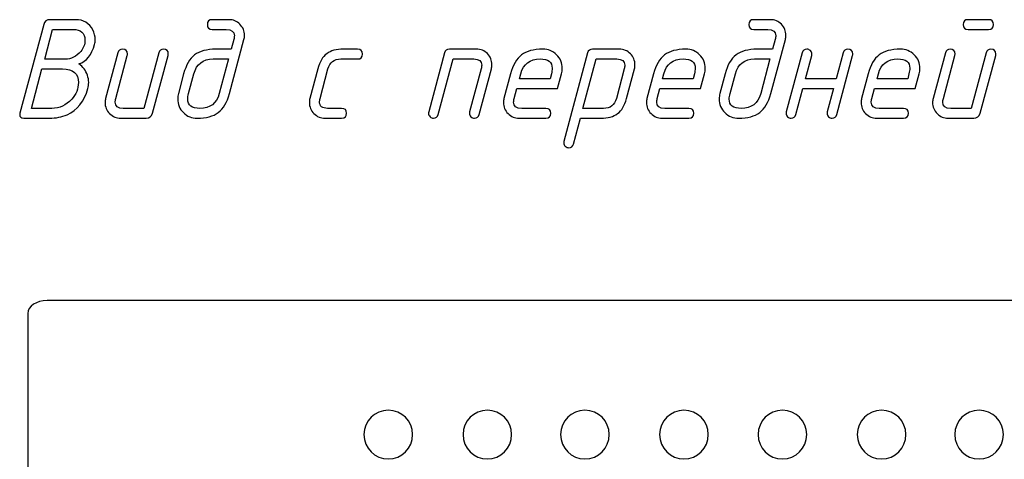
# Model space of a CAD drawing. Units: millimetres. Extents: x -18845 to 2619, y 4 to 11590.
# Drawn here: x -17201 to -17079, y 11438 to 11492 of the extents above; entities that cross this region are included whole.
import ezdxf

# ---------------------------------------------------------------- set-up
doc = ezdxf.new("R2010")
doc.units = ezdxf.units.MM
doc.header["$MEASUREMENT"] = 0
doc.layers.add('layer 1', color=7, linetype='Continuous')

msp = doc.modelspace()

# ---------------------------------------------------------------- linework, layer by layer
at = {"layer": 'layer 1', "color": 7}
for points, knots in [([(-17193.8919, 11486.8504), (-17193.4034, 11486.5046), (-17193.0544, 11486.0351), (-17192.8419, 11485.4482), (-17192.7372, 11485.1564), (-17192.6864, 11484.855), (-17192.6864, 11484.5378), (-17192.6864, 11484.2808), (-17192.7181, 11484.027), (-17192.7879, 11483.7796), (-17193.2321, 11482.187), (-17194.0981, 11481.1084), (-17195.3798, 11480.5406), (-17196.0237, 11480.2487), (-17196.7629, 11480.1028), (-17197.5909, 11480.1028), (-17197.5909, 11480.1028), (-17200.7696, 11480.1028), (-17200.7696, 11480.1028), (-17201.0995, 11480.1028), (-17201.2645, 11480.2582), (-17201.2645, 11480.566), (-17201.2645, 11480.6231), (-17201.2582, 11480.6738), (-17201.2455, 11480.7151), (-17201.2455, 11480.7151), (-17198.2793, 11491.7486), (-17198.2793, 11491.7486), (-17198.1746, 11492.1578), (-17197.905, 11492.3608), (-17197.4703, 11492.3608), (-17197.4703, 11492.3608), (-17194.2916, 11492.3608), (-17194.2916, 11492.3608), (-17193.3272, 11492.3608), (-17192.6198, 11491.9326), (-17192.1725, 11491.0792), (-17191.9758, 11490.6953), (-17191.8775, 11490.2988), (-17191.8775, 11489.8896), (-17191.8775, 11489.6707), (-17191.8997, 11489.474), (-17191.9504, 11489.2931), (-17192.3089, 11487.9861), (-17192.9592, 11487.1708), (-17193.8919, 11486.8504)], [0, 0, 0, 0, 0.06666667, 0.06666667, 0.06666667, 0.13333333, 0.13333333, 0.13333333, 0.2, 0.2, 0.2, 0.26666667, 0.26666667, 0.26666667, 0.33333333, 0.33333333, 0.33333333, 0.4, 0.4, 0.4, 0.46666667, 0.46666667, 0.46666667, 0.53333333, 0.53333333, 0.53333333, 0.6, 0.6, 0.6, 0.66666667, 0.66666667, 0.66666667, 0.73333333, 0.73333333, 0.73333333, 0.8, 0.8, 0.8, 0.86666667, 0.86666667, 0.86666667, 0.93333333, 0.93333333, 0.93333333, 1, 1, 1, 1]), ([(-17173.3731, 11489.9086), (-17173.3731, 11489.9086), (-17175.175, 11483.1673), (-17175.175, 11483.1673), (-17175.4732, 11482.0665), (-17175.9364, 11481.2797), (-17176.5645, 11480.8071), (-17177.1926, 11480.3376), (-17178.065, 11480.1028), (-17179.1817, 11480.1028), (-17179.8606, 11480.1028), (-17180.4379, 11480.3344), (-17180.9043, 11480.7944), (-17181.3738, 11481.2575), (-17181.6054, 11481.8254), (-17181.6054, 11482.5011), (-17181.6054, 11482.7359), (-17181.5768, 11482.9579), (-17181.5229, 11483.1673), (-17181.5229, 11483.1673), (-17180.8726, 11485.6227), (-17180.8726, 11485.6227), (-17180.5807, 11486.7172), (-17180.1239, 11487.5039), (-17179.5053, 11487.9766), (-17178.8867, 11488.4493), (-17178.0047, 11488.6872), (-17176.8659, 11488.6872), (-17176.8659, 11488.6872), (-17174.9624, 11488.6872), (-17174.9624, 11488.6872), (-17174.9624, 11488.6872), (-17174.6357, 11489.9149), (-17174.6357, 11489.9149), (-17174.5913, 11490.0767), (-17174.5691, 11490.2258), (-17174.5691, 11490.3622), (-17174.5691, 11490.8825), (-17174.9053, 11491.1426), (-17175.5747, 11491.1426), (-17175.5747, 11491.1426), (-17177.3132, 11491.1426), (-17177.3132, 11491.1426), (-17177.7224, 11491.1426), (-17177.9254, 11491.3457), (-17177.9254, 11491.7517), (-17177.9254, 11492.1578), (-17177.7224, 11492.3608), (-17177.3132, 11492.3608), (-17177.3132, 11492.3608), (-17175.248, 11492.3608), (-17175.248, 11492.3608), (-17174.7086, 11492.3608), (-17174.2518, 11492.1705), (-17173.8743, 11491.7898), (-17173.4968, 11491.4091), (-17173.3065, 11490.9491), (-17173.3065, 11490.4098), (-17173.3065, 11490.2385), (-17173.3287, 11490.0704), (-17173.3731, 11489.9086)], [0, 0, 0, 0, 0.05, 0.05, 0.05, 0.1, 0.1, 0.1, 0.15, 0.15, 0.15, 0.2, 0.2, 0.2, 0.25, 0.25, 0.25, 0.3, 0.3, 0.3, 0.35, 0.35, 0.35, 0.4, 0.4, 0.4, 0.45, 0.45, 0.45, 0.5, 0.5, 0.5, 0.55, 0.55, 0.55, 0.6, 0.6, 0.6, 0.65, 0.65, 0.65, 0.7, 0.7, 0.7, 0.75, 0.75, 0.75, 0.8, 0.8, 0.8, 0.85, 0.85, 0.85, 0.9, 0.9, 0.9, 0.95, 0.95, 0.95, 1, 1, 1, 1]), ([(-17106.0365, 11489.9086), (-17106.0365, 11489.9086), (-17107.8384, 11483.1673), (-17107.8384, 11483.1673), (-17108.1366, 11482.0665), (-17108.5998, 11481.2797), (-17109.2279, 11480.8071), (-17109.856, 11480.3376), (-17110.7284, 11480.1028), (-17111.8451, 11480.1028), (-17112.524, 11480.1028), (-17113.1013, 11480.3344), (-17113.5677, 11480.7944), (-17114.0372, 11481.2575), (-17114.2688, 11481.8254), (-17114.2688, 11482.5011), (-17114.2688, 11482.7359), (-17114.2402, 11482.9579), (-17114.1863, 11483.1673), (-17114.1863, 11483.1673), (-17113.536, 11485.6227), (-17113.536, 11485.6227), (-17113.2441, 11486.7172), (-17112.7873, 11487.5039), (-17112.1687, 11487.9766), (-17111.5501, 11488.4493), (-17110.6681, 11488.6872), (-17109.5293, 11488.6872), (-17109.5293, 11488.6872), (-17107.6258, 11488.6872), (-17107.6258, 11488.6872), (-17107.6258, 11488.6872), (-17107.2991, 11489.9149), (-17107.2991, 11489.9149), (-17107.2547, 11490.0767), (-17107.2325, 11490.2258), (-17107.2325, 11490.3622), (-17107.2325, 11490.8825), (-17107.5687, 11491.1426), (-17108.2381, 11491.1426), (-17108.2381, 11491.1426), (-17109.9766, 11491.1426), (-17109.9766, 11491.1426), (-17110.3858, 11491.1426), (-17110.5888, 11491.3457), (-17110.5888, 11491.7517), (-17110.5888, 11492.1578), (-17110.3858, 11492.3608), (-17109.9766, 11492.3608), (-17109.9766, 11492.3608), (-17107.9114, 11492.3608), (-17107.9114, 11492.3608), (-17107.372, 11492.3608), (-17106.9152, 11492.1705), (-17106.5377, 11491.7898), (-17106.1602, 11491.4091), (-17105.9699, 11490.9491), (-17105.9699, 11490.4098), (-17105.9699, 11490.2385), (-17105.9921, 11490.0704), (-17106.0365, 11489.9086)], [0, 0, 0, 0, 0.05, 0.05, 0.05, 0.1, 0.1, 0.1, 0.15, 0.15, 0.15, 0.2, 0.2, 0.2, 0.25, 0.25, 0.25, 0.3, 0.3, 0.3, 0.35, 0.35, 0.35, 0.4, 0.4, 0.4, 0.45, 0.45, 0.45, 0.5, 0.5, 0.5, 0.55, 0.55, 0.55, 0.6, 0.6, 0.6, 0.65, 0.65, 0.65, 0.7, 0.7, 0.7, 0.75, 0.75, 0.75, 0.8, 0.8, 0.8, 0.85, 0.85, 0.85, 0.9, 0.9, 0.9, 0.95, 0.95, 0.95, 1, 1, 1, 1]), ([(-17080.7622, 11491.1426), (-17080.7622, 11491.1426), (-17083.3096, 11491.1426), (-17083.3096, 11491.1426), (-17083.7157, 11491.1426), (-17083.9219, 11491.3457), (-17083.9219, 11491.7517), (-17083.9219, 11492.1578), (-17083.7157, 11492.3608), (-17083.3096, 11492.3608), (-17083.3096, 11492.3608), (-17080.7622, 11492.3608), (-17080.7622, 11492.3608), (-17080.353, 11492.3608), (-17080.1499, 11492.1578), (-17080.1499, 11491.7517), (-17080.1499, 11491.3457), (-17080.353, 11491.1426), (-17080.7622, 11491.1426)], [0, 0, 0, 0, 0.16666667, 0.16666667, 0.16666667, 0.33333333, 0.33333333, 0.33333333, 0.5, 0.5, 0.5, 0.66666667, 0.66666667, 0.66666667, 0.83333333, 0.83333333, 0.83333333, 1, 1, 1, 1]), ([(-17197.1753, 11491.1426), (-17197.1753, 11491.1426), (-17198.1492, 11487.45), (-17198.1492, 11487.45), (-17198.1492, 11487.45), (-17195.6113, 11487.45), (-17195.6113, 11487.45), (-17194.869, 11487.45), (-17194.225, 11487.7672), (-17193.6794, 11488.4017), (-17193.3272, 11488.8109), (-17193.1496, 11489.2836), (-17193.1496, 11489.8198), (-17193.1496, 11490.7017), (-17193.6413, 11491.1426), (-17194.6279, 11491.1426), (-17194.6279, 11491.1426), (-17197.1753, 11491.1426), (-17197.1753, 11491.1426)], [0, 0, 0, 0, 0.16666667, 0.16666667, 0.16666667, 0.33333333, 0.33333333, 0.33333333, 0.5, 0.5, 0.5, 0.66666667, 0.66666667, 0.66666667, 0.83333333, 0.83333333, 0.83333333, 1, 1, 1, 1]), ([(-17183.9783, 11488.2304), (-17183.8958, 11488.535), (-17183.7023, 11488.6872), (-17183.3914, 11488.6872), (-17182.9822, 11488.6872), (-17182.7791, 11488.4874), (-17182.7791, 11488.0845), (-17182.7791, 11488.0083), (-17182.7855, 11487.9512), (-17182.795, 11487.9068), (-17182.795, 11487.9068), (-17184.7397, 11480.7151), (-17184.7397, 11480.7151), (-17184.8507, 11480.3058), (-17185.1172, 11480.1028), (-17185.5391, 11480.1028), (-17185.5391, 11480.1028), (-17188.7083, 11480.1028), (-17188.7083, 11480.1028), (-17189.2412, 11480.1028), (-17189.6981, 11480.2963), (-17190.0787, 11480.6802), (-17190.4594, 11481.064), (-17190.6498, 11481.5208), (-17190.6498, 11482.0538), (-17190.6498, 11482.2283), (-17190.6276, 11482.3932), (-17190.5863, 11482.555), (-17190.5863, 11482.555), (-17189.0604, 11488.2304), (-17189.0604, 11488.2304), (-17188.9811, 11488.535), (-17188.7844, 11488.6872), (-17188.4767, 11488.6872), (-17188.0675, 11488.6872), (-17187.8613, 11488.4842), (-17187.8613, 11488.0813), (-17187.8613, 11488.0083), (-17187.8676, 11487.9481), (-17187.8803, 11487.9068), (-17187.8803, 11487.9068), (-17189.311, 11482.5487), (-17189.311, 11482.5487), (-17189.3555, 11482.3869), (-17189.3777, 11482.2378), (-17189.3777, 11482.1014), (-17189.3777, 11481.5811), (-17189.0446, 11481.321), (-17188.3815, 11481.321), (-17188.3815, 11481.321), (-17185.8373, 11481.321), (-17185.8373, 11481.321), (-17185.8373, 11481.321), (-17183.9783, 11488.2304), (-17183.9783, 11488.2304)], [0, 0, 0, 0, 0.05555556, 0.05555556, 0.05555556, 0.11111111, 0.11111111, 0.11111111, 0.16666667, 0.16666667, 0.16666667, 0.22222222, 0.22222222, 0.22222222, 0.27777778, 0.27777778, 0.27777778, 0.33333333, 0.33333333, 0.33333333, 0.38888889, 0.38888889, 0.38888889, 0.44444444, 0.44444444, 0.44444444, 0.5, 0.5, 0.5, 0.55555556, 0.55555556, 0.55555556, 0.61111111, 0.61111111, 0.61111111, 0.66666667, 0.66666667, 0.66666667, 0.72222222, 0.72222222, 0.72222222, 0.77777778, 0.77777778, 0.77777778, 0.83333333, 0.83333333, 0.83333333, 0.88888889, 0.88888889, 0.88888889, 0.94444444, 0.94444444, 0.94444444, 1, 1, 1, 1]), ([(-17161.2261, 11480.1028), (-17161.2261, 11480.1028), (-17163.2977, 11480.1028), (-17163.2977, 11480.1028), (-17163.8306, 11480.1028), (-17164.2875, 11480.2963), (-17164.6681, 11480.6802), (-17165.0488, 11481.064), (-17165.2392, 11481.5208), (-17165.2392, 11482.0538), (-17165.2392, 11482.2283), (-17165.217, 11482.3932), (-17165.1757, 11482.555), (-17165.1757, 11482.555), (-17164.1891, 11486.235), (-17164.1891, 11486.235), (-17163.9544, 11487.1201), (-17163.5832, 11487.7514), (-17163.0724, 11488.1289), (-17162.5839, 11488.5001), (-17161.8892, 11488.6872), (-17160.9914, 11488.6872), (-17160.9914, 11488.6872), (-17159.2433, 11488.6872), (-17159.2433, 11488.6872), (-17158.8372, 11488.6872), (-17158.631, 11488.4842), (-17158.631, 11488.0781), (-17158.631, 11487.6721), (-17158.8372, 11487.469), (-17159.2433, 11487.469), (-17159.2433, 11487.469), (-17161.3181, 11487.469), (-17161.3181, 11487.469), (-17162.1715, 11487.469), (-17162.7076, 11487.0598), (-17162.9265, 11486.2382), (-17162.9265, 11486.2382), (-17163.9004, 11482.5519), (-17163.9004, 11482.5519), (-17163.9512, 11482.3647), (-17163.9766, 11482.2346), (-17163.9766, 11482.1585), (-17163.9766, 11481.6002), (-17163.6403, 11481.321), (-17162.9709, 11481.321), (-17162.9709, 11481.321), (-17161.2261, 11481.321), (-17161.2261, 11481.321), (-17160.8169, 11481.321), (-17160.6107, 11481.118), (-17160.6107, 11480.7119), (-17160.6107, 11480.3058), (-17160.8169, 11480.1028), (-17161.2261, 11480.1028)], [0, 0, 0, 0, 0.05555556, 0.05555556, 0.05555556, 0.11111111, 0.11111111, 0.11111111, 0.16666667, 0.16666667, 0.16666667, 0.22222222, 0.22222222, 0.22222222, 0.27777778, 0.27777778, 0.27777778, 0.33333333, 0.33333333, 0.33333333, 0.38888889, 0.38888889, 0.38888889, 0.44444444, 0.44444444, 0.44444444, 0.5, 0.5, 0.5, 0.55555556, 0.55555556, 0.55555556, 0.61111111, 0.61111111, 0.61111111, 0.66666667, 0.66666667, 0.66666667, 0.72222222, 0.72222222, 0.72222222, 0.77777778, 0.77777778, 0.77777778, 0.83333333, 0.83333333, 0.83333333, 0.88888889, 0.88888889, 0.88888889, 0.94444444, 0.94444444, 0.94444444, 1, 1, 1, 1]), ([(-17148.4192, 11488.2241), (-17148.3399, 11488.5318), (-17148.1401, 11488.6872), (-17147.826, 11488.6872), (-17147.826, 11488.6872), (-17144.4792, 11488.6872), (-17144.4792, 11488.6872), (-17143.9208, 11488.6872), (-17143.4577, 11488.5032), (-17143.0897, 11488.1352), (-17142.7217, 11487.7672), (-17142.5377, 11487.3009), (-17142.5377, 11486.7362), (-17142.5377, 11486.5617), (-17142.5567, 11486.3968), (-17142.6011, 11486.235), (-17142.6011, 11486.235), (-17144.127, 11480.5596), (-17144.127, 11480.5596), (-17144.2127, 11480.2551), (-17144.4062, 11480.1028), (-17144.7107, 11480.1028), (-17144.8725, 11480.1028), (-17145.0153, 11480.1631), (-17145.1422, 11480.2836), (-17145.2691, 11480.4042), (-17145.3325, 11480.5438), (-17145.3325, 11480.6992), (-17145.3325, 11480.7531), (-17145.323, 11480.8166), (-17145.3071, 11480.8832), (-17145.3071, 11480.8832), (-17143.8732, 11486.2413), (-17143.8732, 11486.2413), (-17143.832, 11486.4031), (-17143.8098, 11486.5522), (-17143.8098, 11486.6886), (-17143.8098, 11487.2089), (-17144.1397, 11487.469), (-17144.8027, 11487.469), (-17144.8027, 11487.469), (-17147.3501, 11487.469), (-17147.3501, 11487.469), (-17147.3501, 11487.469), (-17149.2092, 11480.5596), (-17149.2092, 11480.5596), (-17149.2948, 11480.2551), (-17149.4915, 11480.1028), (-17149.796, 11480.1028), (-17149.9547, 11480.1028), (-17150.1006, 11480.1631), (-17150.2275, 11480.2836), (-17150.3544, 11480.4042), (-17150.4178, 11480.5438), (-17150.4178, 11480.696), (-17150.4178, 11480.7531), (-17150.4083, 11480.8166), (-17150.3893, 11480.8832), (-17150.3893, 11480.8832), (-17148.4192, 11488.2241), (-17148.4192, 11488.2241)], [0, 0, 0, 0, 0.05, 0.05, 0.05, 0.1, 0.1, 0.1, 0.15, 0.15, 0.15, 0.2, 0.2, 0.2, 0.25, 0.25, 0.25, 0.3, 0.3, 0.3, 0.35, 0.35, 0.35, 0.4, 0.4, 0.4, 0.45, 0.45, 0.45, 0.5, 0.5, 0.5, 0.55, 0.55, 0.55, 0.6, 0.6, 0.6, 0.65, 0.65, 0.65, 0.7, 0.7, 0.7, 0.75, 0.75, 0.75, 0.8, 0.8, 0.8, 0.85, 0.85, 0.85, 0.9, 0.9, 0.9, 0.95, 0.95, 0.95, 1, 1, 1, 1]), ([(-17133.874, 11485.6291), (-17133.874, 11485.6291), (-17134.3657, 11483.7954), (-17134.3657, 11483.7954), (-17134.3657, 11483.7954), (-17139.4415, 11483.7954), (-17139.4415, 11483.7954), (-17139.4415, 11483.7954), (-17139.765, 11482.5582), (-17139.765, 11482.5582), (-17139.8095, 11482.3964), (-17139.8317, 11482.2473), (-17139.8317, 11482.1077), (-17139.8317, 11481.5843), (-17139.4986, 11481.321), (-17138.8355, 11481.321), (-17138.8355, 11481.321), (-17135.825, 11481.321), (-17135.825, 11481.321), (-17135.4157, 11481.321), (-17135.2127, 11481.118), (-17135.2127, 11480.7119), (-17135.2127, 11480.3058), (-17135.4157, 11480.1028), (-17135.825, 11480.1028), (-17135.825, 11480.1028), (-17139.1623, 11480.1028), (-17139.1623, 11480.1028), (-17139.6952, 11480.1028), (-17140.1521, 11480.2963), (-17140.5327, 11480.6802), (-17140.9134, 11481.064), (-17141.1038, 11481.5208), (-17141.1038, 11482.0538), (-17141.1038, 11482.2283), (-17141.0816, 11482.3932), (-17141.0403, 11482.555), (-17141.0403, 11482.555), (-17140.2219, 11485.6227), (-17140.2219, 11485.6227), (-17139.93, 11486.7172), (-17139.4732, 11487.5039), (-17138.8546, 11487.9766), (-17138.236, 11488.4493), (-17137.354, 11488.6872), (-17136.2152, 11488.6872), (-17135.5331, 11488.6872), (-17134.9589, 11488.4556), (-17134.4926, 11487.9956), (-17134.0231, 11487.5357), (-17133.7883, 11486.971), (-17133.7883, 11486.2984), (-17133.7883, 11486.0637), (-17133.8168, 11485.8384), (-17133.874, 11485.6291)], [0, 0, 0, 0, 0.05555556, 0.05555556, 0.05555556, 0.11111111, 0.11111111, 0.11111111, 0.16666667, 0.16666667, 0.16666667, 0.22222222, 0.22222222, 0.22222222, 0.27777778, 0.27777778, 0.27777778, 0.33333333, 0.33333333, 0.33333333, 0.38888889, 0.38888889, 0.38888889, 0.44444444, 0.44444444, 0.44444444, 0.5, 0.5, 0.5, 0.55555556, 0.55555556, 0.55555556, 0.61111111, 0.61111111, 0.61111111, 0.66666667, 0.66666667, 0.66666667, 0.72222222, 0.72222222, 0.72222222, 0.77777778, 0.77777778, 0.77777778, 0.83333333, 0.83333333, 0.83333333, 0.88888889, 0.88888889, 0.88888889, 0.94444444, 0.94444444, 0.94444444, 1, 1, 1, 1]), ([(-17130.6286, 11488.2241), (-17130.5493, 11488.5318), (-17130.3495, 11488.6872), (-17130.0354, 11488.6872), (-17130.0354, 11488.6872), (-17126.6886, 11488.6872), (-17126.6886, 11488.6872), (-17126.1493, 11488.6872), (-17125.6893, 11488.4969), (-17125.3118, 11488.1162), (-17124.9342, 11487.7355), (-17124.7471, 11487.2755), (-17124.7471, 11486.7362), (-17124.7471, 11486.5617), (-17124.7661, 11486.3968), (-17124.8105, 11486.235), (-17124.8105, 11486.235), (-17125.7971, 11482.555), (-17125.7971, 11482.555), (-17126.0319, 11481.6763), (-17126.403, 11481.0482), (-17126.9075, 11480.6707), (-17127.4119, 11480.2931), (-17128.1098, 11480.1028), (-17129.0012, 11480.1028), (-17129.0012, 11480.1028), (-17131.5391, 11480.1028), (-17131.5391, 11480.1028), (-17131.5391, 11480.1028), (-17132.4052, 11476.8828), (-17132.4052, 11476.8828), (-17132.4845, 11476.5815), (-17132.6812, 11476.4292), (-17132.9889, 11476.4292), (-17133.1507, 11476.4292), (-17133.2934, 11476.4895), (-17133.4203, 11476.61), (-17133.5472, 11476.7306), (-17133.6107, 11476.8702), (-17133.6107, 11477.0224), (-17133.6107, 11477.0795), (-17133.6043, 11477.1398), (-17133.5853, 11477.2096), (-17133.5853, 11477.2096), (-17130.6286, 11488.2241), (-17130.6286, 11488.2241)], [0, 0, 0, 0, 0.06666667, 0.06666667, 0.06666667, 0.13333333, 0.13333333, 0.13333333, 0.2, 0.2, 0.2, 0.26666667, 0.26666667, 0.26666667, 0.33333333, 0.33333333, 0.33333333, 0.4, 0.4, 0.4, 0.46666667, 0.46666667, 0.46666667, 0.53333333, 0.53333333, 0.53333333, 0.6, 0.6, 0.6, 0.66666667, 0.66666667, 0.66666667, 0.73333333, 0.73333333, 0.73333333, 0.8, 0.8, 0.8, 0.86666667, 0.86666667, 0.86666667, 0.93333333, 0.93333333, 0.93333333, 1, 1, 1, 1]), ([(-17116.0834, 11485.6291), (-17116.0834, 11485.6291), (-17116.5751, 11483.7954), (-17116.5751, 11483.7954), (-17116.5751, 11483.7954), (-17121.6509, 11483.7954), (-17121.6509, 11483.7954), (-17121.6509, 11483.7954), (-17121.9744, 11482.5582), (-17121.9744, 11482.5582), (-17122.0189, 11482.3964), (-17122.0411, 11482.2473), (-17122.0411, 11482.1077), (-17122.0411, 11481.5843), (-17121.708, 11481.321), (-17121.0449, 11481.321), (-17121.0449, 11481.321), (-17118.0344, 11481.321), (-17118.0344, 11481.321), (-17117.6251, 11481.321), (-17117.4221, 11481.118), (-17117.4221, 11480.7119), (-17117.4221, 11480.3058), (-17117.6251, 11480.1028), (-17118.0344, 11480.1028), (-17118.0344, 11480.1028), (-17121.3717, 11480.1028), (-17121.3717, 11480.1028), (-17121.9046, 11480.1028), (-17122.3615, 11480.2963), (-17122.7421, 11480.6802), (-17123.1228, 11481.064), (-17123.3132, 11481.5208), (-17123.3132, 11482.0538), (-17123.3132, 11482.2283), (-17123.291, 11482.3932), (-17123.2497, 11482.555), (-17123.2497, 11482.555), (-17122.4313, 11485.6227), (-17122.4313, 11485.6227), (-17122.1394, 11486.7172), (-17121.6826, 11487.5039), (-17121.064, 11487.9766), (-17120.4454, 11488.4493), (-17119.5634, 11488.6872), (-17118.4246, 11488.6872), (-17117.7425, 11488.6872), (-17117.1683, 11488.4556), (-17116.702, 11487.9956), (-17116.2325, 11487.5357), (-17115.9977, 11486.971), (-17115.9977, 11486.2984), (-17115.9977, 11486.0637), (-17116.0262, 11485.8384), (-17116.0834, 11485.6291)], [0, 0, 0, 0, 0.05555556, 0.05555556, 0.05555556, 0.11111111, 0.11111111, 0.11111111, 0.16666667, 0.16666667, 0.16666667, 0.22222222, 0.22222222, 0.22222222, 0.27777778, 0.27777778, 0.27777778, 0.33333333, 0.33333333, 0.33333333, 0.38888889, 0.38888889, 0.38888889, 0.44444444, 0.44444444, 0.44444444, 0.5, 0.5, 0.5, 0.55555556, 0.55555556, 0.55555556, 0.61111111, 0.61111111, 0.61111111, 0.66666667, 0.66666667, 0.66666667, 0.72222222, 0.72222222, 0.72222222, 0.77777778, 0.77777778, 0.77777778, 0.83333333, 0.83333333, 0.83333333, 0.88888889, 0.88888889, 0.88888889, 0.94444444, 0.94444444, 0.94444444, 1, 1, 1, 1]), ([(-17100.0566, 11483.7954), (-17100.0566, 11483.7954), (-17103.8698, 11483.7954), (-17103.8698, 11483.7954), (-17103.8698, 11483.7954), (-17104.7327, 11480.5596), (-17104.7327, 11480.5596), (-17104.812, 11480.2551), (-17105.0118, 11480.1028), (-17105.3291, 11480.1028), (-17105.4877, 11480.1028), (-17105.6336, 11480.1631), (-17105.7605, 11480.2836), (-17105.8874, 11480.4042), (-17105.9508, 11480.5438), (-17105.9508, 11480.696), (-17105.9508, 11480.7531), (-17105.9413, 11480.8166), (-17105.9223, 11480.8832), (-17105.9223, 11480.8832), (-17103.9523, 11488.2304), (-17103.9523, 11488.2304), (-17103.8729, 11488.535), (-17103.6763, 11488.6872), (-17103.3654, 11488.6872), (-17103.2004, 11488.6872), (-17103.0545, 11488.6269), (-17102.9308, 11488.5096), (-17102.807, 11488.3922), (-17102.7436, 11488.2526), (-17102.7436, 11488.0845), (-17102.7436, 11488.0115), (-17102.7499, 11487.9512), (-17102.7626, 11487.9068), (-17102.7626, 11487.9068), (-17103.543, 11485.0136), (-17103.543, 11485.0136), (-17103.543, 11485.0136), (-17099.7235, 11485.0136), (-17099.7235, 11485.0136), (-17099.7235, 11485.0136), (-17098.8574, 11488.2336), (-17098.8574, 11488.2336), (-17098.7781, 11488.535), (-17098.5846, 11488.6872), (-17098.2737, 11488.6872), (-17097.8645, 11488.6872), (-17097.6615, 11488.4874), (-17097.6615, 11488.0845), (-17097.6615, 11488.0083), (-17097.6678, 11487.9512), (-17097.6773, 11487.9068), (-17097.6773, 11487.9068), (-17099.6505, 11480.5596), (-17099.6505, 11480.5596), (-17099.7298, 11480.2551), (-17099.9233, 11480.1028), (-17100.2342, 11480.1028), (-17100.396, 11480.1028), (-17100.5388, 11480.1631), (-17100.6657, 11480.2836), (-17100.7926, 11480.4073), (-17100.856, 11480.5438), (-17100.856, 11480.6992), (-17100.856, 11480.7563), (-17100.8465, 11480.8166), (-17100.8306, 11480.8864), (-17100.8306, 11480.8864), (-17100.0566, 11483.7954), (-17100.0566, 11483.7954)], [0, 0, 0, 0, 0.04347826, 0.04347826, 0.04347826, 0.08695652, 0.08695652, 0.08695652, 0.13043478, 0.13043478, 0.13043478, 0.17391304, 0.17391304, 0.17391304, 0.2173913, 0.2173913, 0.2173913, 0.26086957, 0.26086957, 0.26086957, 0.30434783, 0.30434783, 0.30434783, 0.34782609, 0.34782609, 0.34782609, 0.39130435, 0.39130435, 0.39130435, 0.43478261, 0.43478261, 0.43478261, 0.47826087, 0.47826087, 0.47826087, 0.52173913, 0.52173913, 0.52173913, 0.56521739, 0.56521739, 0.56521739, 0.60869565, 0.60869565, 0.60869565, 0.65217391, 0.65217391, 0.65217391, 0.69565217, 0.69565217, 0.69565217, 0.73913043, 0.73913043, 0.73913043, 0.7826087, 0.7826087, 0.7826087, 0.82608696, 0.82608696, 0.82608696, 0.86956522, 0.86956522, 0.86956522, 0.91304348, 0.91304348, 0.91304348, 0.95652174, 0.95652174, 0.95652174, 1, 1, 1, 1]), ([(-17089.3974, 11485.6291), (-17089.3974, 11485.6291), (-17089.8891, 11483.7954), (-17089.8891, 11483.7954), (-17089.8891, 11483.7954), (-17094.9649, 11483.7954), (-17094.9649, 11483.7954), (-17094.9649, 11483.7954), (-17095.2884, 11482.5582), (-17095.2884, 11482.5582), (-17095.3329, 11482.3964), (-17095.3551, 11482.2473), (-17095.3551, 11482.1077), (-17095.3551, 11481.5843), (-17095.022, 11481.321), (-17094.3589, 11481.321), (-17094.3589, 11481.321), (-17091.3484, 11481.321), (-17091.3484, 11481.321), (-17090.9391, 11481.321), (-17090.7361, 11481.118), (-17090.7361, 11480.7119), (-17090.7361, 11480.3058), (-17090.9391, 11480.1028), (-17091.3484, 11480.1028), (-17091.3484, 11480.1028), (-17094.6857, 11480.1028), (-17094.6857, 11480.1028), (-17095.2186, 11480.1028), (-17095.6755, 11480.2963), (-17096.0562, 11480.6802), (-17096.4369, 11481.064), (-17096.6273, 11481.5208), (-17096.6273, 11482.0538), (-17096.6273, 11482.2283), (-17096.6051, 11482.3932), (-17096.5638, 11482.555), (-17096.5638, 11482.555), (-17095.7453, 11485.6227), (-17095.7453, 11485.6227), (-17095.4534, 11486.7172), (-17094.9966, 11487.5039), (-17094.378, 11487.9766), (-17093.7594, 11488.4493), (-17092.8774, 11488.6872), (-17091.7386, 11488.6872), (-17091.0565, 11488.6872), (-17090.4823, 11488.4556), (-17090.016, 11487.9956), (-17089.5465, 11487.5357), (-17089.3117, 11486.971), (-17089.3117, 11486.2984), (-17089.3117, 11486.0637), (-17089.3402, 11485.8384), (-17089.3974, 11485.6291)], [0, 0, 0, 0, 0.05555556, 0.05555556, 0.05555556, 0.11111111, 0.11111111, 0.11111111, 0.16666667, 0.16666667, 0.16666667, 0.22222222, 0.22222222, 0.22222222, 0.27777778, 0.27777778, 0.27777778, 0.33333333, 0.33333333, 0.33333333, 0.38888889, 0.38888889, 0.38888889, 0.44444444, 0.44444444, 0.44444444, 0.5, 0.5, 0.5, 0.55555556, 0.55555556, 0.55555556, 0.61111111, 0.61111111, 0.61111111, 0.66666667, 0.66666667, 0.66666667, 0.72222222, 0.72222222, 0.72222222, 0.77777778, 0.77777778, 0.77777778, 0.83333333, 0.83333333, 0.83333333, 0.88888889, 0.88888889, 0.88888889, 0.94444444, 0.94444444, 0.94444444, 1, 1, 1, 1]), ([(-17081.0604, 11488.2272), (-17080.9779, 11488.5286), (-17080.7844, 11488.6809), (-17080.4735, 11488.6809), (-17080.0643, 11488.6809), (-17079.8612, 11488.481), (-17079.8612, 11488.0781), (-17079.8612, 11488.002), (-17079.8676, 11487.9449), (-17079.8771, 11487.9005), (-17079.8771, 11487.9005), (-17081.8218, 11480.7119), (-17081.8218, 11480.7119), (-17081.9328, 11480.3058), (-17082.1993, 11480.1028), (-17082.6212, 11480.1028), (-17082.6212, 11480.1028), (-17085.7904, 11480.1028), (-17085.7904, 11480.1028), (-17086.3233, 11480.1028), (-17086.7802, 11480.2931), (-17087.1608, 11480.6738), (-17087.5415, 11481.0577), (-17087.7319, 11481.5145), (-17087.7319, 11482.0475), (-17087.7319, 11482.2188), (-17087.7097, 11482.3869), (-17087.6684, 11482.5487), (-17087.6684, 11482.5487), (-17086.1425, 11488.2272), (-17086.1425, 11488.2272), (-17086.0632, 11488.5286), (-17085.8665, 11488.6809), (-17085.5588, 11488.6809), (-17085.1496, 11488.6809), (-17084.9434, 11488.481), (-17084.9434, 11488.0781), (-17084.9434, 11488.002), (-17084.9497, 11487.9449), (-17084.9624, 11487.9005), (-17084.9624, 11487.9005), (-17086.3931, 11482.5487), (-17086.3931, 11482.5487), (-17086.4376, 11482.3869), (-17086.4598, 11482.2378), (-17086.4598, 11482.1014), (-17086.4598, 11481.5811), (-17086.1267, 11481.321), (-17085.4636, 11481.321), (-17085.4636, 11481.321), (-17082.9194, 11481.321), (-17082.9194, 11481.321), (-17082.9194, 11481.321), (-17081.0604, 11488.2272), (-17081.0604, 11488.2272)], [0, 0, 0, 0, 0.05555556, 0.05555556, 0.05555556, 0.11111111, 0.11111111, 0.11111111, 0.16666667, 0.16666667, 0.16666667, 0.22222222, 0.22222222, 0.22222222, 0.27777778, 0.27777778, 0.27777778, 0.33333333, 0.33333333, 0.33333333, 0.38888889, 0.38888889, 0.38888889, 0.44444444, 0.44444444, 0.44444444, 0.5, 0.5, 0.5, 0.55555556, 0.55555556, 0.55555556, 0.61111111, 0.61111111, 0.61111111, 0.66666667, 0.66666667, 0.66666667, 0.72222222, 0.72222222, 0.72222222, 0.77777778, 0.77777778, 0.77777778, 0.83333333, 0.83333333, 0.83333333, 0.88888889, 0.88888889, 0.88888889, 0.94444444, 0.94444444, 0.94444444, 1, 1, 1, 1]), ([(-17176.4471, 11483.1641), (-17176.4471, 11483.1641), (-17175.2955, 11487.469), (-17175.2955, 11487.469), (-17175.2955, 11487.469), (-17177.2021, 11487.469), (-17177.2021, 11487.469), (-17178.4711, 11487.469), (-17179.2705, 11486.8536), (-17179.5973, 11485.6259), (-17179.5973, 11485.6259), (-17180.2571, 11483.1641), (-17180.2571, 11483.1641), (-17180.3269, 11482.9103), (-17180.3618, 11482.6819), (-17180.3618, 11482.4757), (-17180.3618, 11481.7048), (-17179.8574, 11481.321), (-17178.8549, 11481.321), (-17177.5796, 11481.321), (-17176.777, 11481.9364), (-17176.4471, 11483.1641)], [0, 0, 0, 0, 0.14285714, 0.14285714, 0.14285714, 0.28571429, 0.28571429, 0.28571429, 0.42857143, 0.42857143, 0.42857143, 0.57142857, 0.57142857, 0.57142857, 0.71428571, 0.71428571, 0.71428571, 0.85714286, 0.85714286, 0.85714286, 1, 1, 1, 1]), ([(-17135.1461, 11485.6291), (-17135.0795, 11485.8955), (-17135.0446, 11486.1208), (-17135.0446, 11486.3079), (-17135.0446, 11487.082), (-17135.5458, 11487.469), (-17136.5514, 11487.469), (-17137.814, 11487.469), (-17138.6135, 11486.8568), (-17138.9466, 11485.6291), (-17138.9466, 11485.6291), (-17139.1147, 11485.0136), (-17139.1147, 11485.0136), (-17139.1147, 11485.0136), (-17135.3047, 11485.0136), (-17135.3047, 11485.0136), (-17135.3047, 11485.0136), (-17135.1461, 11485.6291), (-17135.1461, 11485.6291)], [0, 0, 0, 0, 0.16666667, 0.16666667, 0.16666667, 0.33333333, 0.33333333, 0.33333333, 0.5, 0.5, 0.5, 0.66666667, 0.66666667, 0.66666667, 0.83333333, 0.83333333, 0.83333333, 1, 1, 1, 1]), ([(-17129.5595, 11487.469), (-17129.5595, 11487.469), (-17131.2155, 11481.321), (-17131.2155, 11481.321), (-17131.2155, 11481.321), (-17128.6681, 11481.321), (-17128.6681, 11481.321), (-17127.8116, 11481.321), (-17127.2754, 11481.7302), (-17127.0597, 11482.5519), (-17127.0597, 11482.5519), (-17126.0826, 11486.2382), (-17126.0826, 11486.2382), (-17126.0414, 11486.3999), (-17126.0192, 11486.549), (-17126.0192, 11486.6855), (-17126.0192, 11487.2089), (-17126.3491, 11487.469), (-17127.0121, 11487.469), (-17127.0121, 11487.469), (-17129.5595, 11487.469), (-17129.5595, 11487.469)], [0, 0, 0, 0, 0.14285714, 0.14285714, 0.14285714, 0.28571429, 0.28571429, 0.28571429, 0.42857143, 0.42857143, 0.42857143, 0.57142857, 0.57142857, 0.57142857, 0.71428571, 0.71428571, 0.71428571, 0.85714286, 0.85714286, 0.85714286, 1, 1, 1, 1]), ([(-17117.3555, 11485.6291), (-17117.2889, 11485.8955), (-17117.254, 11486.1208), (-17117.254, 11486.3079), (-17117.254, 11487.082), (-17117.7552, 11487.469), (-17118.7608, 11487.469), (-17120.0234, 11487.469), (-17120.8229, 11486.8568), (-17121.156, 11485.6291), (-17121.156, 11485.6291), (-17121.3241, 11485.0136), (-17121.3241, 11485.0136), (-17121.3241, 11485.0136), (-17117.5141, 11485.0136), (-17117.5141, 11485.0136), (-17117.5141, 11485.0136), (-17117.3555, 11485.6291), (-17117.3555, 11485.6291)], [0, 0, 0, 0, 0.16666667, 0.16666667, 0.16666667, 0.33333333, 0.33333333, 0.33333333, 0.5, 0.5, 0.5, 0.66666667, 0.66666667, 0.66666667, 0.83333333, 0.83333333, 0.83333333, 1, 1, 1, 1]), ([(-17109.1105, 11483.1641), (-17109.1105, 11483.1641), (-17107.9589, 11487.469), (-17107.9589, 11487.469), (-17107.9589, 11487.469), (-17109.8655, 11487.469), (-17109.8655, 11487.469), (-17111.1345, 11487.469), (-17111.9339, 11486.8536), (-17112.2607, 11485.6259), (-17112.2607, 11485.6259), (-17112.9205, 11483.1641), (-17112.9205, 11483.1641), (-17112.9903, 11482.9103), (-17113.0252, 11482.6819), (-17113.0252, 11482.4757), (-17113.0252, 11481.7048), (-17112.5208, 11481.321), (-17111.5183, 11481.321), (-17110.243, 11481.321), (-17109.4404, 11481.9364), (-17109.1105, 11483.1641)], [0, 0, 0, 0, 0.14285714, 0.14285714, 0.14285714, 0.28571429, 0.28571429, 0.28571429, 0.42857143, 0.42857143, 0.42857143, 0.57142857, 0.57142857, 0.57142857, 0.71428571, 0.71428571, 0.71428571, 0.85714286, 0.85714286, 0.85714286, 1, 1, 1, 1]), ([(-17090.6695, 11485.6291), (-17090.6029, 11485.8955), (-17090.568, 11486.1208), (-17090.568, 11486.3079), (-17090.568, 11487.082), (-17091.0692, 11487.469), (-17092.0748, 11487.469), (-17093.3374, 11487.469), (-17094.1369, 11486.8568), (-17094.47, 11485.6291), (-17094.47, 11485.6291), (-17094.6381, 11485.0136), (-17094.6381, 11485.0136), (-17094.6381, 11485.0136), (-17090.8281, 11485.0136), (-17090.8281, 11485.0136), (-17090.8281, 11485.0136), (-17090.6695, 11485.6291), (-17090.6695, 11485.6291)], [0, 0, 0, 0, 0.16666667, 0.16666667, 0.16666667, 0.33333333, 0.33333333, 0.33333333, 0.5, 0.5, 0.5, 0.66666667, 0.66666667, 0.66666667, 0.83333333, 0.83333333, 0.83333333, 1, 1, 1, 1]), ([(-17198.495, 11486.2318), (-17198.495, 11486.2318), (-17199.8052, 11481.321), (-17199.8052, 11481.321), (-17199.8052, 11481.321), (-17197.2673, 11481.321), (-17197.2673, 11481.321), (-17196.3124, 11481.321), (-17195.4876, 11481.7017), (-17194.796, 11482.4662), (-17194.244, 11483.0658), (-17193.9681, 11483.7542), (-17193.9681, 11484.5283), (-17193.9681, 11485.664), (-17194.6279, 11486.2318), (-17195.9476, 11486.2318), (-17195.9476, 11486.2318), (-17198.495, 11486.2318), (-17198.495, 11486.2318)], [0, 0, 0, 0, 0.16666667, 0.16666667, 0.16666667, 0.33333333, 0.33333333, 0.33333333, 0.5, 0.5, 0.5, 0.66666667, 0.66666667, 0.66666667, 0.83333333, 0.83333333, 0.83333333, 1, 1, 1, 1])]:
    msp.add_open_spline(points, degree=3, knots=knots, dxfattribs=at)
at = {"layer": 'layer 1', "color": 7, "lineweight": 25}
for points, knots in [([(-17197.8437, 11457.4166), (-17197.8437, 11457.4166), (-16722.6853, 11457.4166), (-16722.6853, 11457.4166), (-16721.3538, 11457.4166), (-16720.2645, 11456.6929), (-16720.2645, 11455.8082), (-16720.2645, 11455.8082), (-16720.2645, 11371.0251), (-16720.2645, 11371.0251), (-16720.2645, 11370.1403), (-16721.3538, 11369.4166), (-16722.6853, 11369.4166), (-16722.6853, 11369.4166), (-17197.8437, 11369.4166), (-17197.8437, 11369.4166), (-17199.1752, 11369.4166), (-17200.2645, 11370.1403), (-17200.2645, 11371.0251), (-17200.2645, 11371.0251), (-17200.2645, 11455.8082), (-17200.2645, 11455.8082), (-17200.2645, 11456.6929), (-17199.1752, 11457.4166), (-17197.8437, 11457.4166)], [0, 0, 0, 0, 0.125, 0.125, 0.125, 0.25, 0.25, 0.25, 0.375, 0.375, 0.375, 0.5, 0.5, 0.5, 0.625, 0.625, 0.625, 0.75, 0.75, 0.75, 0.875, 0.875, 0.875, 1, 1, 1, 1]), ([(-17155.4269, 11443.7689), (-17153.7566, 11443.7689), (-17152.4025, 11442.4093), (-17152.4025, 11440.7318), (-17152.4025, 11439.0544), (-17153.7566, 11437.6947), (-17155.4269, 11437.6947), (-17157.0975, 11437.6947), (-17158.4515, 11439.0544), (-17158.4515, 11440.7318), (-17158.4515, 11442.4093), (-17157.0975, 11443.7689), (-17155.4269, 11443.7689)], [0, 0, 0, 0, 0.25, 0.25, 0.25, 0.5, 0.5, 0.5, 0.75, 0.75, 0.75, 1, 1, 1, 1]), ([(-17143.1045, 11443.7689), (-17141.4339, 11443.7689), (-17140.0799, 11442.4093), (-17140.0799, 11440.7318), (-17140.0799, 11439.0544), (-17141.4339, 11437.6947), (-17143.1045, 11437.6947), (-17144.7747, 11437.6947), (-17146.129, 11439.0544), (-17146.129, 11440.7318), (-17146.129, 11442.4093), (-17144.7747, 11443.7689), (-17143.1045, 11443.7689)], [0, 0, 0, 0, 0.25, 0.25, 0.25, 0.5, 0.5, 0.5, 0.75, 0.75, 0.75, 1, 1, 1, 1]), ([(-17130.9739, 11443.7689), (-17129.3034, 11443.7689), (-17127.9493, 11442.4093), (-17127.9493, 11440.7318), (-17127.9493, 11439.0544), (-17129.3034, 11437.6947), (-17130.9739, 11437.6947), (-17132.6445, 11437.6947), (-17133.9984, 11439.0544), (-17133.9984, 11440.7318), (-17133.9984, 11442.4093), (-17132.6445, 11443.7689), (-17130.9739, 11443.7689)], [0, 0, 0, 0, 0.25, 0.25, 0.25, 0.5, 0.5, 0.5, 0.75, 0.75, 0.75, 1, 1, 1, 1]), ([(-17118.6513, 11443.7689), (-17116.9808, 11443.7689), (-17115.6269, 11442.4093), (-17115.6269, 11440.7318), (-17115.6269, 11439.0544), (-17116.9808, 11437.6947), (-17118.6513, 11437.6947), (-17120.3217, 11437.6947), (-17121.6758, 11439.0544), (-17121.6758, 11440.7318), (-17121.6758, 11442.4093), (-17120.3217, 11443.7689), (-17118.6513, 11443.7689)], [0, 0, 0, 0, 0.25, 0.25, 0.25, 0.5, 0.5, 0.5, 0.75, 0.75, 0.75, 1, 1, 1, 1]), ([(-17106.4016, 11443.7689), (-17104.7312, 11443.7689), (-17103.3772, 11442.4093), (-17103.3772, 11440.7318), (-17103.3772, 11439.0544), (-17104.7312, 11437.6947), (-17106.4016, 11437.6947), (-17108.0722, 11437.6947), (-17109.4262, 11439.0544), (-17109.4262, 11440.7318), (-17109.4262, 11442.4093), (-17108.0722, 11443.7689), (-17106.4016, 11443.7689)], [0, 0, 0, 0, 0.25, 0.25, 0.25, 0.5, 0.5, 0.5, 0.75, 0.75, 0.75, 1, 1, 1, 1]), ([(-17094.079, 11443.7689), (-17092.4084, 11443.7689), (-17091.0545, 11442.4093), (-17091.0545, 11440.7318), (-17091.0545, 11439.0544), (-17092.4084, 11437.6947), (-17094.079, 11437.6947), (-17095.7495, 11437.6947), (-17097.1035, 11439.0544), (-17097.1035, 11440.7318), (-17097.1035, 11442.4093), (-17095.7495, 11443.7689), (-17094.079, 11443.7689)], [0, 0, 0, 0, 0.25, 0.25, 0.25, 0.5, 0.5, 0.5, 0.75, 0.75, 0.75, 1, 1, 1, 1]), ([(-17081.9486, 11443.7689), (-17080.2781, 11443.7689), (-17078.924, 11442.4093), (-17078.924, 11440.7318), (-17078.924, 11439.0544), (-17080.2781, 11437.6947), (-17081.9486, 11437.6947), (-17083.6189, 11437.6947), (-17084.9732, 11439.0544), (-17084.9732, 11440.7318), (-17084.9732, 11442.4093), (-17083.6189, 11443.7689), (-17081.9486, 11443.7689)], [0, 0, 0, 0, 0.25, 0.25, 0.25, 0.5, 0.5, 0.5, 0.75, 0.75, 0.75, 1, 1, 1, 1])]:
    msp.add_open_spline(points, degree=3, knots=knots, dxfattribs=at)

doc.saveas('drawing.dxf')
